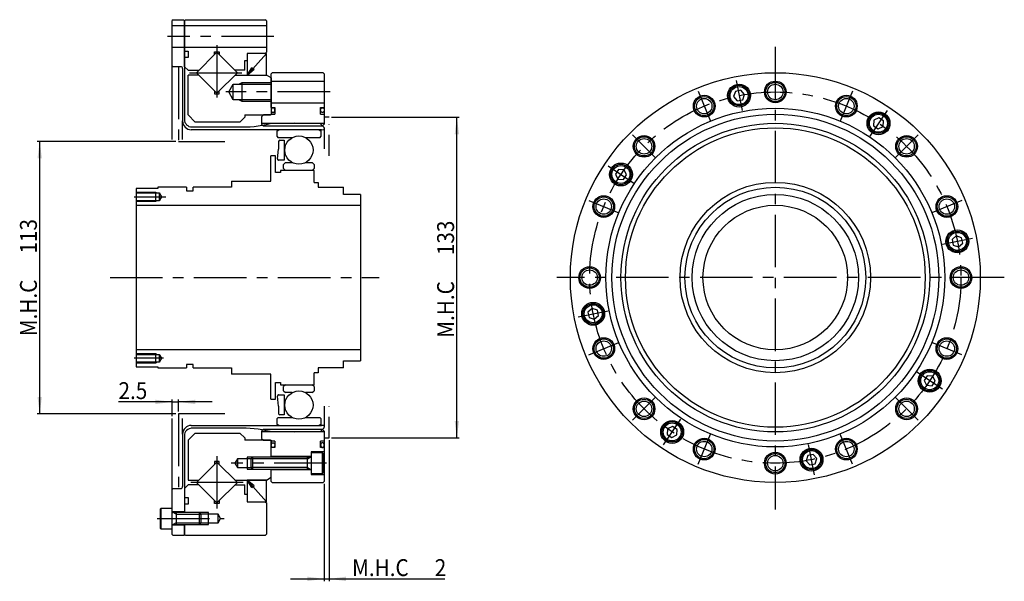
# Model space of a CAD drawing. Extents: x -364 to 328, y -348 to 112.
# Drawn here: x -80 to 328, y -126 to 107 of the extents above; entities that cross this region are included whole.
import ezdxf

# ---------------------------------------------------------------- set-up
doc = ezdxf.new("R2010")
doc.units = 0
doc.header["$MEASUREMENT"] = 0
for name, pattern in [('CENTER', [34.811272, 21.757045, -4.351409, 4.351409, -4.351409]), ('DIVIDE', [21.757045, 8.702818, -4.351409, 0, -4.351409, 0, -4.351409]), ('PHANTOM', [43.51409, 21.757045, -4.351409, 4.351409, -4.351409, 4.351409, -4.351409])]:
    doc.linetypes.add(name, pattern=pattern)
doc.layers.get('0').update_dxf_attribs({"linetype": 'CONTINUOUS'})
doc.layers.add('1', color=7, linetype='CONTINUOUS')
doc.dimstyles.new('DMST_1', dxfattribs={"dimtxt": 7, "dimasz": 7, "dimexe": 1, "dimexo": 1, "dimgap": 0.09, "dimtad": 1, "dimdec": 4, "dimzin": 9, "dimdsep": 46, "dimtxsty": 'STANDARD', "dimcen": 0, "dimclrd": 2, "dimclre": 2, "dimclrt": 2, "dimadec": 0, "dimazin": 0, "dimtfac": 1, "dimtdec": 4, "dimtofl": 0, "dimtmove": 2, "dimatfit": 3, "dimfxl": 1, "dimtolj": 1, "dimtzin": 0, "dimarcsym": 0})

# ---------------------------------------------------------------- blocks, each defined once
blk = doc.blocks.new('*D0')
at = {"layer": '1', "color": 2}
for p, q in [((-15.1, 56.5), (-72.6, 56.5)), ((-71.6, -56.5), (-71.6, 56.5)), ((-15.1, -56.5), (-72.6, -56.5))]:
    blk.add_line(p, q, dxfattribs=at)
for points in [[(-71.6, 56.5), (-70.69, 49.5), (-72.51, 49.5)], [(-71.6, -56.5), (-72.51, -49.5), (-70.69, -49.5)]]:
    blk.add_solid(points, dxfattribs=at)
at = {"layer": '1', "color": 2, "width": 0.9}
for s, p in [('113', (-72.77, 9.97)), ('M.H.C ', (-72.77, -24.33))]:
    blk.add_text(s, height=7, rotation=90, dxfattribs=at).set_placement(p)
blk = doc.blocks.new('*D1')
at = {"layer": '1', "color": 2}
for p, q in [((49.4, 66.5), (102.4, 66.5)), ((101.4, -66.5), (101.4, 66.5)), ((49.4, -66.5), (102.4, -66.5))]:
    blk.add_line(p, q, dxfattribs=at)
for points in [[(101.4, 66.5), (102.31, 59.5), (100.49, 59.5)], [(101.4, -66.5), (100.49, -59.5), (102.31, -59.5)]]:
    blk.add_solid(points, dxfattribs=at)
at = {"layer": '1', "color": 2, "width": 0.9}
for s, p in [('133', (100.23, 9.32)), ('M.H.C ', (100.23, -24.98))]:
    blk.add_text(s, height=7, rotation=90, dxfattribs=at).set_placement(p)
blk = doc.blocks.new('*D2')
at = {"layer": '1', "color": 2}
for p, q in [((48.4, -67.5), (48.4, -126)), ((46.4, -85.6), (46.4, -126)), ((32.4, -125), (46.4, -125)), ((46.4, -125), (48.4, -125)), ((48.4, -125), (96.43, -125))]:
    blk.add_line(p, q, dxfattribs=at)
for points in [[(46.4, -125), (39.4, -125.91), (39.4, -124.09)], [(48.4, -125), (55.4, -124.09), (55.4, -125.91)]]:
    blk.add_solid(points, dxfattribs=at)
at = {"layer": '1', "color": 2, "width": 0.9}
for s, p in [('M.H.C ', (57.93, -123.83)), ('2', (92.23, -123.83))]:
    blk.add_text(s, height=7, dxfattribs=at).set_placement(p)
blk = doc.blocks.new('*D3')
at = {"layer": '1', "color": 2}
for p, q in [((-16.6, -51.58), (-38.92, -51.58)), ((-16.6, -57.45), (-16.6, -50.58)), ((-16.6, -51.58), (-14.1, -51.58)), ((-14.1, -55.5), (-14.1, -50.58)), ((-0.1, -51.58), (-14.1, -51.58))]:
    blk.add_line(p, q, dxfattribs=at)
for points in [[(-16.6, -51.58), (-23.6, -52.49), (-23.6, -50.67)], [(-14.1, -51.58), (-7.1, -50.67), (-7.1, -52.49)]]:
    blk.add_solid(points, dxfattribs=at)
at = {"layer": '1', "color": 2, "width": 0.9}
blk.add_text('2.5', height=7, dxfattribs=at).set_placement((-38.92, -50.4))

msp = doc.modelspace()

# ---------------------------------------------------------------- linework, layer by layer
at = {"color": 7}
for p, q in [((24.8, 85), (24.4, 84.6)), ((24.4, 70.5), (24.4, 84.6)), ((46, 85), (24.8, 85)), ((21.2, 67.5), (20.4, 66.7)), ((20.4, 66.7), (20.4, 63.653)), ((24.4, 67.5), (21.2, 67.5)), ((20.4, 64.021), (46.4, 64.021)), ((21.2, 62.853), (20.4, 63.653)), ((45.6, 62.853), (21.2, 62.853)), ((46.4, 63.653), (45.6, 62.853)), ((20.4, -63.653), (21.2, -62.853)), ((20.4, -63.653), (20.4, -66.7)), ((46.4, -64.021), (20.4, -64.021)), ((21.2, -62.853), (45.6, -62.853)), ((45.6, -62.853), (46.4, -63.653)), ((46.4, -63.653), (46.4, -63.653)), ((20.4, -66.7), (21.2, -67.5)), ((21.2, -67.5), (24.4, -67.5)), ((24.4, -74.5), (24.4, -69.5)), ((24.4, -84.6), (24.4, -79.5)), ((24.4, -84.6), (24.8, -85)), ((24.8, -85), (46, -85))]:
    msp.add_line(p, q, dxfattribs=at)
at = {"layer": '1', "color": 7}
for p, q in [((-16.2, 107), (-16.6, 106.6)), ((-16.6, 57.30051), (-16.6, 106.6)), ((-16.2, 107), (-12, 107)), ((-12, 107), (-11.6, 106.6)), ((-11.6, 106.5), (-11.1, 107)), ((-11.6, 106.6), (-11.6, 65.62389)), ((-11.6, 87.5), (-11.6, 106.5)), ((-11.1, 107), (21.9, 107)), ((22.4, 106.5), (21.9, 107)), ((22.4, 106.5), (22.4, 93.5)), ((22.4, 104.5), (-16.6, 104.5)), ((22.4, 95.5), (-16.6, 95.5)), ((-11.6, 94), (-10.1, 94)), ((-10.1, 94), (-10.1, 91.3)), ((-10.1, 91.3), (-11.6, 91.3)), ((-6.58528, 85), (1.9, 93.48528)), ((0.94, 93.7), (2.86, 93.7)), ((0.94, 92.52528), (0.94, 93.7)), ((1.9, 93.48528), (10.38528, 85)), ((2.86, 93.7), (2.86, 92.52528)), ((13.4, 90), (14.4, 90)), ((13.4, 86), (13.4, 90)), ((14.4, 93), (14.4, 90)), ((21.9, 93), (14.4, 93)), ((22.4, 93), (14.4, 93)), ((14.4, 93), (14.4, 84)), ((22.4, 93), (14.4, 84)), ((22.4, 93.5), (21.9, 93)), ((22.4, 84), (22.4, 93)), ((-16.6, 87.9), (-16.2, 87.5)), ((-13.153, 87.5), (-16.2, 87.5)), ((-12.353, 86.7), (-12.353, 64.971)), ((-11.6, 87.5), (-10.1, 86)), ((-10.1, 86), (-5.58528, 86)), ((13.4, 86), (9.38528, 86)), ((14.4, 84), (16.40632, 87.03884)), ((14.4, 84), (17.27907, 86.45829)), ((17.27907, 86.45829), (16.40632, 87.03884)), ((-10.1, 67.5), (-10.1, 84)), ((-5.58528, 84), (-10.1, 84)), ((-6.58528, 85), (1.9, 76.51472)), ((10.38528, 85), (1.9, 76.51472)), ((9.38528, 84), (22.4, 84)), ((14.4, 84), (22.4, 84)), ((24.4, 82.8453), (22.4, 84)), ((24.4, 82.8453), (24.4, 67.8)), ((46.4, 84.6), (46, 85)), ((46.4, 84.6), (46.4, 63.653)), ((6.80248, 77), (8.65, 80.2)), ((8.65, 80.2), (24.4, 80.2)), ((8.65, 73.8), (8.65, 80.2)), ((12.4, 73), (12.4, 81)), ((24.4, 81.5), (46.4, 81.5)), ((219.18077, 77.70731), (216.91575, 77.25677)), ((220.70347, 75.97101), (219.18077, 77.70731)), ((0.94, 77.47472), (0.94, 76.3)), ((0.94, 76.3), (2.86, 76.3)), ((2.86, 76.3), (2.86, 77.47472)), ((8.65, 73.8), (6.80248, 77)), ((24.4, 73.8), (8.65, 73.8)), ((216.91575, 77.25677), (216.17341, 75.06992)), ((216.17341, 75.06992), (217.69611, 73.33363)), ((217.69611, 73.33363), (219.96113, 73.78417)), ((219.96113, 73.78417), (220.70347, 75.97101)), ((24.4, 72.5), (46.4, 72.5)), ((24.4, 70.5), (25.9, 70.5)), ((24.4, 70.5), (24.4, 67.5)), ((25.9, 70.5), (25.9, 67.8)), ((44.9, 70.5), (46.4, 70.5)), ((44.9, 67.8), (44.9, 70.5)), ((-7.1, 64.5), (-10.1, 67.5)), ((11.4, 64.5), (13.4, 66.5)), ((13.4, 67.5), (24.1, 67.5)), ((13.4, 67.5), (13.4, 66.5)), ((24.4, 67.8), (24.1, 67.5)), ((24.4, 67.8), (25.9, 67.8)), ((44.9, 67.8), (46.4, 67.8)), ((276.39034, 66.32762), (274.31911, 65.30619)), ((278.31054, 65.04458), (276.39034, 66.32762)), ((-12.353, 57.30051), (-12.353, 64.971)), ((45.2, 61.346), (-8.728, 61.346)), ((-8.475, 62.499), (10.62, 62.499)), ((11.4, 64.5), (-7.1, 64.5)), ((33.9, 64.021), (23.915, 63.89897)), ((26.855, 60.94185), (27.555, 61.346)), ((33.9, 64.021), (39.9, 64.021)), ((39.9, 64.021), (44.68327, 63.96673)), ((44.24, 61.346), (44.94, 60.94185)), ((44.68327, 63.96673), (46.31213, 62.33787)), ((45.2, 61.346), (46.1157, 61.39399)), ((46.4, 62.12574), (46.4, 53.35485)), ((274.31911, 65.30619), (274.16806, 63.00174)), ((274.16806, 63.00174), (276.08826, 61.7187)), ((276.08826, 61.7187), (278.1595, 62.74013)), ((278.1595, 62.74013), (278.31054, 65.04458)), ((26.855, 58.47674), (26.855, 60.94185)), ((26.855, 58.47674), (27.155, 58.17674)), ((27.155, 58.17674), (33.35949, 58.17674)), ((38.43551, 58.17674), (44.64, 58.17674)), ((44.64, 58.17674), (44.94, 58.47674)), ((44.94, 60.94185), (44.94, 58.47674)), ((26.99325, 49.20843), (27.49438, 53.28978)), ((27.49438, 56.5025), (27.49438, 53.28978)), ((27.99438, 57.0025), (29.74438, 57.0025)), ((29.74438, 57.0025), (29.74438, 48.6475)), ((24.2, 40), (24.2, 50.5)), ((26.2, 50.5), (24.2, 50.5)), ((26.2, 43.55), (26.2, 50.5)), ((29.74438, 48.6475), (27.48952, 48.6475)), ((30.3475, 47.7304), (29.5475, 46.9304)), ((29.5475, 45.2425), (29.5475, 46.9304)), ((29.5475, 45.2425), (30.3475, 44.4425)), ((30.3475, 47.7304), (33.15734, 47.7304)), ((38.63766, 47.7304), (41.4475, 47.7304)), ((42.2475, 46.9304), (41.4475, 47.7304)), ((41.4475, 44.4425), (42.2475, 45.2425)), ((42.2475, 46.9304), (42.2475, 45.2425)), ((28.2, 43.55), (26.2, 43.55)), ((28.2, 44.4425), (28.2, 43.55)), ((42.2, 44.4425), (28.2, 44.4425)), ((42.2, 39.5), (42.2, 44.4425)), ((168.41581, 44.85015), (167.13278, 42.92995)), ((167.13278, 42.92995), (168.1542, 40.85871)), ((168.1542, 40.85871), (170.45866, 40.70767)), ((170.72027, 44.6991), (168.41581, 44.85015)), ((170.45866, 40.70767), (171.74169, 42.62787)), ((171.74169, 42.62787), (170.72027, 44.6991)), ((-31.6, 37), (-31.6, -37)), ((-22.6, 37), (-31.6, 37)), ((-10.7, 37.5), (-22.6, 37.5)), ((-22.6, 37.5), (-22.6, 37)), ((-10.7, 37.5), (-10.7, 36)), ((-8, 36), (-8, 37.5)), ((7.9, 37.5), (-8, 37.5)), ((7.9, 40), (7.9, 37.5)), ((7.9, 40), (24.2, 40)), ((42.2, 39.5), (43.9, 39.5)), ((43.9, 39.5), (43.9, 37.5)), ((43.9, 37.5), (54.4, 37.5)), ((54.4, 34.5), (54.4, 37.5)), ((-31.6, 35.1), (-22, 35.1)), ((-23.6, 35.5), (-23.6, 31.5)), ((-22, 35.1), (-21.07624, 33.5)), ((-22, 35.1), (-22, 31.9)), ((-21.07624, 33.5), (-22, 31.9)), ((-10.7, 36), (-8, 36)), ((61.4, 34.5), (54.4, 34.5)), ((61.4, 34.5), (61.4, -34.5)), ((-22, 31.9), (-31.6, 31.9)), ((-31.6, 30), (61.4, 30)), ((308.53032, 17.28698), (306.79402, 15.76429)), ((310.71716, 16.54465), (308.53032, 17.28698)), ((311.1677, 14.27962), (310.71716, 16.54465)), ((306.79402, 15.76429), (307.24456, 13.49926)), ((307.24456, 13.49926), (309.4314, 12.75693)), ((309.4314, 12.75693), (311.1677, 14.27962)), ((157.48939, -12.75693), (155.75309, -14.27962)), ((155.75309, -14.27962), (156.20363, -16.54465)), ((159.67623, -13.49926), (157.48939, -12.75693)), ((158.39047, -17.28698), (160.12677, -15.76429)), ((160.12677, -15.76429), (159.67623, -13.49926)), ((156.20363, -16.54465), (158.39047, -17.28698)), ((61.4, -30), (-31.6, -30)), ((-31.6, -31.9), (-22, -31.9)), ((-23.6, -31.5), (-23.6, -35.5)), ((-22, -31.9), (-21.07624, -33.5)), ((-22, -31.9), (-22, -35.1)), ((-22, -35.1), (-31.6, -35.1)), ((-21.07624, -33.5), (-22, -35.1)), ((-8, -36), (-10.7, -36)), ((-10.7, -36), (-10.7, -37.5)), ((-8, -37.5), (-8, -36)), ((54.4, -34.5), (61.4, -34.5)), ((54.4, -37.5), (54.4, -34.5)), ((-31.6, -37), (-22.6, -37)), ((-22.6, -37), (-22.6, -37.5)), ((-22.6, -37.5), (-10.7, -37.5)), ((-8, -37.5), (7.9, -37.5)), ((7.9, -37.5), (7.9, -40)), ((24.2, -40), (7.9, -40)), ((24.2, -50.5), (24.2, -40)), ((43.9, -39.5), (42.2, -39.5)), ((42.2, -44.4425), (42.2, -39.5)), ((43.9, -37.5), (43.9, -39.5)), ((54.4, -37.5), (43.9, -37.5)), ((296.46213, -40.70767), (295.1791, -42.62787)), ((298.76659, -40.85871), (296.46213, -40.70767)), ((26.2, -50.5), (26.2, -43.55)), ((26.2, -43.55), (28.2, -43.55)), ((28.2, -43.55), (28.2, -44.4425)), ((28.2, -44.4425), (42.2, -44.4425)), ((30.3475, -44.4425), (29.5475, -45.2425)), ((42.2475, -45.2425), (41.4475, -44.4425)), ((295.1791, -42.62787), (296.20052, -44.6991)), ((296.20052, -44.6991), (298.50498, -44.85015)), ((298.50498, -44.85015), (299.78801, -42.92995)), ((299.78801, -42.92995), (298.76659, -40.85871)), ((27.48952, -48.6475), (29.74438, -48.6475)), ((29.5475, -46.9304), (29.5475, -45.2425)), ((29.5475, -46.9304), (30.3475, -47.7304)), ((29.74438, -48.6475), (29.74438, -57.0025)), ((33.15734, -47.7304), (30.3475, -47.7304)), ((41.4475, -47.7304), (38.63766, -47.7304)), ((41.4475, -47.7304), (42.2475, -46.9304)), ((42.2475, -45.2425), (42.2475, -46.9304)), ((24.2, -50.5), (26.2, -50.5)), ((27.49438, -53.28978), (26.99325, -49.20843)), ((27.49438, -53.28978), (27.49438, -56.5025)), ((29.74438, -57.0025), (27.99438, -57.0025)), ((46.4, -53.35485), (46.4, -62.12574)), ((-16.6, -106.6), (-16.6, -58.44613)), ((-12.353, -64.971), (-12.353, -58.44613)), ((27.155, -58.17674), (26.855, -58.47674)), ((26.855, -60.94185), (26.855, -58.47674)), ((27.555, -61.346), (26.855, -60.94185)), ((33.35949, -58.17674), (27.155, -58.17674)), ((44.64, -58.17674), (38.43551, -58.17674)), ((44.94, -60.94185), (44.24, -61.346)), ((44.94, -58.47674), (44.64, -58.17674)), ((44.94, -58.47674), (44.94, -60.94185)), ((-12.353, -64.971), (-12.353, -86.7)), ((-10.1, -67.5), (-7.1, -64.5)), ((-8.728, -61.346), (45.2, -61.346)), ((10.62, -62.499), (-8.728, -62.499)), ((-7.1, -64.5), (11.4, -64.5)), ((13.4, -66.5), (11.4, -64.5)), ((23.915, -63.89897), (33.9, -64.021)), ((39.9, -64.021), (33.9, -64.021)), ((44.68327, -63.96673), (39.9, -64.021)), ((46.31213, -62.33787), (44.68327, -63.96673)), ((46.1157, -61.39399), (45.2, -61.346)), ((46.4, -63.653), (46.4, -84.6)), ((188.76129, -62.74013), (188.61025, -65.04458)), ((188.61025, -65.04458), (190.53044, -66.32762)), ((190.83253, -61.7187), (188.76129, -62.74013)), ((190.53044, -66.32762), (192.60168, -65.30619)), ((192.75272, -63.00174), (190.83253, -61.7187)), ((192.60168, -65.30619), (192.75272, -63.00174)), ((-11.6, -65.62411), (-11.6, -97.5)), ((-10.1, -67.5), (-10.1, -84)), ((13.4, -66.5), (13.4, -67.5)), ((24.1, -67.5), (13.4, -67.5)), ((24.1, -67.5), (24.4, -67.8)), ((24.4, -67.5), (24.4, -69.5)), ((25.9, -67.8), (24.4, -67.8)), ((24.4, -74.5), (24.4, -67.8)), ((25.9, -67.8), (25.9, -70.5)), ((44.9, -70.5), (44.9, -67.8)), ((46.4, -67.8), (44.9, -67.8)), ((25.9, -70.5), (24.4, -70.5)), ((46.4, -72.25), (41, -72.25)), ((41, -72.25), (41, -74.25)), ((45.7, -72.75), (41, -72.75)), ((41, -72.75), (41, -74.3)), ((46.4, -70.5), (44.9, -70.5)), ((46, -73.05), (45.7, -72.75)), ((45.7, -81.25), (45.7, -72.75)), ((46, -80.95), (46, -73.05)), ((249.22468, -73.33363), (246.95965, -73.78417)), ((250.74738, -75.06992), (249.22468, -73.33363)), ((1.9, -76.51472), (-6.58528, -85)), ((2.86, -76.3), (0.94, -76.3)), ((0.94, -76.3), (0.94, -77.47472)), ((1.9, -76.51472), (10.38528, -85)), ((2.86, -77.47472), (2.86, -76.3)), ((10.4, -75.2), (9.36077, -77)), ((9.36077, -77), (10.4, -78.8)), ((10.4, -75.2), (10.4, -78.8)), ((16, -75.2), (10.4, -75.2)), ((14.4, -74.5), (14.4, -79.5)), ((16.7, -74.5), (16, -75.2)), ((16, -75.2), (16, -78.8)), ((39.4, -74.5), (16.7, -74.5)), ((16.7, -74.5), (16.7, -79.5)), ((41, -74.25), (24.4, -74.25)), ((40.8, -74.5), (39.4, -74.5)), ((39.4, -79.5), (39.4, -74.5)), ((41, -74.25), (41, -79.75)), ((41, -74.5), (41, -74.3)), ((41, -74.5), (41, -77)), ((41, -77), (41, -79.5)), ((246.95965, -73.78417), (246.21732, -75.97101)), ((246.21732, -75.97101), (247.74002, -77.70731)), ((247.74002, -77.70731), (250.00504, -77.25677)), ((250.00504, -77.25677), (250.74738, -75.06992)), ((10.4, -78.8), (16, -78.8)), ((16, -78.8), (16.7, -79.5)), ((16.7, -79.5), (39.4, -79.5)), ((24.4, -82.8453), (24.4, -79.5)), ((41, -79.75), (24.4, -79.75)), ((39.4, -79.5), (40.8, -79.5)), ((41, -79.5), (41, -79.7)), ((41, -79.7), (41, -81.25)), ((41, -79.75), (41, -81.75)), ((41, -81.25), (45.7, -81.25)), ((45.7, -81.25), (46, -80.95)), ((-10.1, -84), (-5.58528, -84)), ((1.9, -93.48528), (-6.58528, -85)), ((1.9, -93.48528), (10.38528, -85)), ((9.38528, -84), (22.4, -84)), ((22.4, -84), (14.4, -84)), ((14.4, -84), (14.4, -93)), ((14.4, -84), (22.4, -93)), ((16.40632, -87.03884), (14.4, -84)), ((17.27907, -86.45829), (14.4, -84)), ((22.4, -84), (24.4, -82.8453)), ((22.4, -93), (22.4, -84)), ((41, -81.75), (46.4, -81.75)), ((46, -85), (46.4, -84.6)), ((-16.2, -87.5), (-16.6, -87.9)), ((-16.2, -87.5), (-13.153, -87.5)), ((-10.1, -86), (-11.6, -87.5)), ((-11.6, -87.5), (-11.6, -97.5)), ((-5.58528, -86), (-10.1, -86)), ((9.38528, -86), (13.4, -86)), ((13.4, -90), (13.4, -86)), ((16.40632, -87.03884), (17.27907, -86.45829)), ((-11.6, -91.3), (-10.1, -91.3)), ((-10.1, -91.3), (-10.1, -94)), ((0.94, -93.7), (0.94, -92.52528)), ((2.86, -93.7), (0.94, -93.7)), ((2.86, -92.52528), (2.86, -93.7)), ((14.4, -90), (13.4, -90)), ((14.4, -90), (14.4, -93)), ((14.4, -93), (21.9, -93)), ((14.4, -93), (22.4, -93)), ((21.9, -93), (22.4, -93.5)), ((22.4, -93.5), (22.4, -106.5)), ((-21.3, -95.75), (-21.6, -96.05)), ((-21.6, -96.05), (-21.6, -103.95)), ((-16.6, -95.75), (-21.3, -95.75)), ((-21.3, -95.75), (-21.3, -104.25)), ((-16.6, -97.3), (-16.6, -95.75)), ((-11.6, -97.25), (-16.6, -97.25)), ((-16.6, -97.5), (-16.6, -97.3)), ((-16.6, -100), (-16.6, -97.5)), ((-15, -97.5), (-16.4, -97.5)), ((-5.3, -97.5), (-15, -97.5)), ((-15, -97.5), (-15, -102.5)), ((-10.1, -94), (-11.6, -94)), ((-4.6, -98.2), (-5.3, -97.5)), ((-5.3, -102.5), (-5.3, -97.5)), ((-1.6, -102.5), (-1.6, -97.5)), ((-16.6, -102.5), (-16.6, -100)), ((-5.3, -102.5), (-4.6, -101.8)), ((2.4, -98.2), (-4.6, -98.2)), ((-4.6, -101.8), (-4.6, -98.2)), ((-4.6, -101.8), (2.4, -101.8)), ((3.43923, -100), (2.4, -98.2)), ((2.4, -101.8), (2.4, -98.2)), ((2.4, -101.8), (3.43923, -100)), ((-21.6, -103.95), (-21.3, -104.25)), ((-21.3, -104.25), (-16.6, -104.25)), ((-16.6, -102.5), (-16.6, -102.7)), ((-16.6, -104.25), (-16.6, -102.7)), ((-11.6, -102.75), (-16.6, -102.75)), ((-16.4, -102.5), (-15, -102.5)), ((-15, -102.5), (-5.3, -102.5)), ((-11.6, -106.6), (-11.6, -102.5)), ((-11.6, -102.5), (-11.6, -106.5)), ((-16.6, -106.6), (-16.2, -107)), ((-12, -107), (-16.2, -107)), ((-11.6, -106.6), (-12, -107)), ((-11.1, -107), (-11.6, -106.5)), ((21.9, -107), (-11.1, -107)), ((21.9, -107), (22.4, -106.5))]:
    msp.add_line(p, q, dxfattribs=at)
at = {"layer": '1', "color": 3, "linetype": 'CENTER'}
for p, q in [((25.50248, 100), (-18.65384, 100)), ((1.9, 96.43074), (1.9, 73.56926)), ((233.46039, 95.6946), (233.46039, -96.19301)), ((-9.53074, 85), (13.33074, 85)), ((217.19474, 81.77297), (219.68214, 69.26796)), ((48.82922, 77), (5.60248, 77)), ((201.41066, 77.37491), (206.57688, 64.90254)), ((265.51013, 77.37491), (260.34391, 64.90254)), ((279.78106, 69.32378), (272.69754, 58.72254)), ((174.2402, 59.22019), (183.78614, 49.67425)), ((292.68059, 59.22019), (283.13465, 49.67425)), ((164.13662, 46.32067), (174.73785, 39.23715)), ((-32.4, 33.5), (-19.27624, 33.5)), ((156.08548, 32.04974), (168.55786, 26.88351)), ((310.8353, 32.04974), (298.36293, 26.88351)), ((315.23337, 16.26566), (302.72835, 13.77825)), ((-42.4393, 0), (69.16576, 0)), ((328.42592, 0), (142.82669, 0)), ((151.68742, -16.26566), (164.19243, -13.77825)), ((156.08548, -32.04974), (168.55786, -26.88351)), ((310.8353, -32.04974), (298.36293, -26.88351)), ((-20.27624, -33.5), (-32.4, -33.5)), ((302.78417, -46.32067), (292.18294, -39.23715)), ((174.2402, -59.22019), (183.78614, -49.67425)), ((292.68059, -59.22019), (283.13465, -49.67425)), ((187.13973, -69.32378), (194.22325, -58.72254)), ((201.41066, -77.37491), (206.57688, -64.90254)), ((265.51013, -77.37491), (260.34391, -64.90254)), ((249.72605, -81.77297), (247.23865, -69.26796)), ((1.9, -74.10704), (1.9, -95.89296)), ((47.4, -77), (7.86077, -77)), ((12.79296, -85), (-8.99296, -85)), ((-22.90512, -100), (4.93923, -100))]:
    msp.add_line(p, q, dxfattribs=at)
at = {"layer": '1', "color": 4, "linetype": 'PHANTOM'}
for p, q in [((-14.1, 87.5), (-14.1, 56.5)), ((-14.1, 56.5), (5.2, 56.5)), ((-14.1, -56.5), (-14.1, -87.5)), ((5.2, -56.5), (-14.1, -56.5))]:
    msp.add_line(p, q, dxfattribs=at)
at = {"layer": '1', "color": 3}
for p, q in [((11.01436, 80.2), (12.4, 81)), ((12.4, 81), (24.4, 81)), ((12.4, 73), (11.01436, 73.8)), ((24.4, 73), (12.4, 73)), ((-31.6, 35.5), (-23.6, 35.5)), ((-23.6, 35.5), (-22.90718, 35.1)), ((-23.6, 31.5), (-31.6, 31.5)), ((-22.90718, 31.9), (-23.6, 31.5)), ((-31.6, -31.5), (-23.6, -31.5)), ((-23.6, -31.5), (-22.90718, -31.9)), ((-23.6, -35.5), (-31.6, -35.5)), ((-22.90718, -35.1), (-23.6, -35.5)), ((16.7, -74.5), (14.4, -74.5)), ((39.4, -75.2), (16, -75.2)), ((39.4, -75.2), (40.61244, -74.5)), ((14.4, -79.5), (16.7, -79.5)), ((39.4, -78.8), (16, -78.8)), ((39.4, -78.8), (40.61244, -79.5)), ((-15, -98.2), (-16.21244, -97.5)), ((-1.6, -97.5), (-5.3, -97.5)), ((-15, -101.8), (-16.21244, -102.5)), ((-15, -98.2), (-4.6, -98.2)), ((-15, -101.8), (-4.6, -101.8)), ((-5.3, -102.5), (-1.6, -102.5))]:
    msp.add_line(p, q, dxfattribs=at)
at = {"layer": '1', "color": 4, "linetype": 'DIVIDE'}
for p, q in [((48.4, 66.5), (46.4, 66.5)), ((48.4, 50.52436), (48.4, 66.5)), ((48.4, -66.5), (48.4, -50.52436)), ((46.4, -66.5), (48.4, -66.5))]:
    msp.add_line(p, q, dxfattribs=at)
at = {"layer": '1', "color": 7}
for points in [[(25.08445, 70.49615, 0.018379569), (25.01976, 70.48483, 0.038144177), (24.9554, 70.46578, 0.001052342), (24.89227, 70.4392, 0.050771458), (24.775, 70.36624, 0.048763235), (24.71915, 70.31882, 0.001099829), (24.66666, 70.26502, 0.041851389), (24.57547, 70.14336, 0.039882341), (24.53525, 70.07352, 0.000675271), (24.49988, 69.99942, 0.03556192), (24.44523, 69.84308, 0.034426149), (24.42547, 69.7596, 0.000217636), (24.41132, 69.67441, 0.032923597), (24.4, 69.5016, 0.032708197), (24.41132, 69.3288, 0.032884352), (24.42547, 69.24361, 0.000442219), (24.44523, 69.16013, 0.034915834), (24.49988, 69.00379, 0.035991766), (24.53525, 68.92968, 0.000906973), (24.57547, 68.85985, 0.040822101), (24.66666, 68.73819, 0.042881324), (24.71915, 68.68439, 0.001184046), (24.775, 68.63697, 0.049776276), (24.89227, 68.56401, 0.052444799), (24.9554, 68.53743, 0.000637066), (25.01976, 68.51838, 0.057160447), (25.15, 68.50321, 0.057168191), (25.28024, 68.51838, 0.057188536), (25.3446, 68.53743, 0.001052342), (25.40773, 68.56401, 0.050771458), (25.525, 68.63697, 0.048763235), (25.58085, 68.68439, 0.001099829), (25.63334, 68.73819, 0.041851389), (25.72453, 68.85985, 0.039882341), (25.76475, 68.92968, 0.000675271), (25.80012, 69.00379, 0.03556192), (25.85477, 69.16013, 0.034426149), (25.87453, 69.24361, 0.000217636), (25.88868, 69.3288, 0.032923597), (25.9, 69.5016, 0.032708197), (25.88868, 69.67441, 0.032884352), (25.87453, 69.7596, 0.000442219), (25.85477, 69.84308, 0.034915834), (25.80012, 69.99942, 0.035991766), (25.76475, 70.07352, 0.000906973), (25.72453, 70.14336, 0.040822101), (25.63334, 70.26502, 0.042881324), (25.58085, 70.31882, 0.001184046), (25.525, 70.36624, 0.049776276), (25.40773, 70.4392, 0.052444799), (25.3446, 70.46578, 0.000637066), (25.28024, 70.48483, 0.057160447), (25.15, 70.5), (25.08445, 70.49615)], [(45.71555, 70.49615, -0.018379569), (45.78024, 70.48483, -0.038144177), (45.8446, 70.46578, -0.001052342), (45.90773, 70.4392, -0.050771458), (46.025, 70.36624, -0.048763235), (46.08085, 70.31882, -0.001099829), (46.13334, 70.26502, -0.041851389), (46.22453, 70.14336, -0.039882341), (46.26476, 70.07352, -0.000675271), (46.30012, 69.99942, -0.03556192), (46.35477, 69.84308, -0.034426149), (46.37453, 69.7596, -0.000217636), (46.38868, 69.67441, -0.032923597), (46.4, 69.5016, -0.032708197), (46.38868, 69.3288, -0.032884352), (46.37453, 69.24361, -0.000442219), (46.35477, 69.16013, -0.034915834), (46.30012, 69.00379, -0.035991766), (46.26476, 68.92968, -0.000906973), (46.22453, 68.85985, -0.040822101), (46.13334, 68.73819, -0.042881324), (46.08085, 68.68439, -0.001184046), (46.025, 68.63697, -0.049776276), (45.90773, 68.56401, -0.052444799), (45.8446, 68.53743, -0.000637066), (45.78024, 68.51838, -0.057160447), (45.65, 68.50321, -0.057168191), (45.51976, 68.51838, -0.057188536), (45.4554, 68.53743, -0.001052342), (45.39227, 68.56401, -0.050771458), (45.275, 68.63697, -0.048763235), (45.21915, 68.68439, -0.001099829), (45.16666, 68.73819, -0.041851389), (45.07547, 68.85985, -0.039882341), (45.03525, 68.92968, -0.000675271), (44.99988, 69.00379, -0.03556192), (44.94523, 69.16013, -0.034426149), (44.92547, 69.24361, -0.000217636), (44.91132, 69.3288, -0.032923597), (44.9, 69.5016, -0.032708197), (44.91132, 69.67441, -0.032884352), (44.92547, 69.7596, -0.000442219), (44.94523, 69.84308, -0.034915834), (44.99988, 69.99942, -0.035991766), (45.03525, 70.07352, -0.000906973), (45.07547, 70.14336, -0.040822101), (45.16666, 70.26502, -0.042881324), (45.21915, 70.31882, -0.001184046), (45.275, 70.36624, -0.049776276), (45.39227, 70.4392, -0.052444799), (45.4554, 70.46578, -0.000637066), (45.51976, 70.48483, -0.057160447), (45.65, 70.5), (45.71555, 70.49615)], [(25.08445, -70.49615, -0.018379569), (25.01976, -70.48483, -0.038144177), (24.9554, -70.46578, -0.001052342), (24.89227, -70.4392, -0.050771458), (24.775, -70.36624, -0.048763235), (24.71915, -70.31882, -0.001099829), (24.66666, -70.26502, -0.041851389), (24.57547, -70.14336, -0.039882341), (24.53525, -70.07352, -0.000675271), (24.49988, -69.99942, -0.03556192), (24.44523, -69.84308, -0.034426149), (24.42547, -69.7596, -0.000217636), (24.41132, -69.67441, -0.032923597), (24.4, -69.5016, -0.032708197), (24.41132, -69.3288, -0.032884352), (24.42547, -69.24361, -0.000442219), (24.44523, -69.16013, -0.034915834), (24.49988, -69.00379, -0.035991766), (24.53525, -68.92968, -0.000906973), (24.57547, -68.85985, -0.040822101), (24.66666, -68.73819, -0.042881324), (24.71915, -68.68439, -0.001184046), (24.775, -68.63697, -0.049776276), (24.89227, -68.56401, -0.052444799), (24.9554, -68.53743, -0.000637066), (25.01976, -68.51838, -0.057160447), (25.15, -68.50321, -0.057168191), (25.28024, -68.51838, -0.057188536), (25.3446, -68.53743, -0.001052342), (25.40773, -68.56401, -0.050771458), (25.525, -68.63697, -0.048763235), (25.58085, -68.68439, -0.001099829), (25.63334, -68.73819, -0.041851389), (25.72453, -68.85985, -0.039882341), (25.76475, -68.92968, -0.000675271), (25.80012, -69.00379, -0.03556192), (25.85477, -69.16013, -0.034426149), (25.87453, -69.24361, -0.000217636), (25.88868, -69.3288, -0.032923597), (25.9, -69.5016, -0.032708197), (25.88868, -69.67441, -0.032884352), (25.87453, -69.7596, -0.000442219), (25.85477, -69.84308, -0.034915834), (25.80012, -69.99942, -0.035991766), (25.76475, -70.07352, -0.000906973), (25.72453, -70.14336, -0.040822101), (25.63334, -70.26502, -0.042881324), (25.58085, -70.31882, -0.001184046), (25.525, -70.36624, -0.049776276), (25.40773, -70.4392, -0.052444799), (25.3446, -70.46578, -0.000637066), (25.28024, -70.48483, -0.057160447), (25.15, -70.5), (25.08445, -70.49615)], [(45.71555, -70.49615, 0.018379569), (45.78024, -70.48483, 0.038144177), (45.8446, -70.46578, 0.001052342), (45.90773, -70.4392, 0.050771458), (46.025, -70.36624, 0.048763235), (46.08085, -70.31882, 0.001099829), (46.13334, -70.26502, 0.041851389), (46.22453, -70.14336, 0.039882341), (46.26476, -70.07352, 0.000675271), (46.30012, -69.99942, 0.03556192), (46.35477, -69.84308, 0.034426149), (46.37453, -69.7596, 0.000217636), (46.38868, -69.67441, 0.032923597), (46.4, -69.5016, 0.032708197), (46.38868, -69.3288, 0.032884352), (46.37453, -69.24361, 0.000442219), (46.35477, -69.16013, 0.034915834), (46.30012, -69.00379, 0.035991766), (46.26476, -68.92968, 0.000906973), (46.22453, -68.85985, 0.040822101), (46.13334, -68.73819, 0.042881324), (46.08085, -68.68439, 0.001184046), (46.025, -68.63697, 0.049776276), (45.90773, -68.56401, 0.052444799), (45.8446, -68.53743, 0.000637066), (45.78024, -68.51838, 0.057160447), (45.65, -68.50321, 0.057168191), (45.51976, -68.51838, 0.057188536), (45.4554, -68.53743, 0.001052342), (45.39227, -68.56401, 0.050771458), (45.275, -68.63697, 0.048763235), (45.21915, -68.68439, 0.001099829), (45.16666, -68.73819, 0.041851389), (45.07547, -68.85985, 0.039882341), (45.03525, -68.92968, 0.000675271), (44.99988, -69.00379, 0.03556192), (44.94523, -69.16013, 0.034426149), (44.92547, -69.24361, 0.000217636), (44.91132, -69.3288, 0.032923597), (44.9, -69.5016, 0.032708197), (44.91132, -69.67441, 0.032884352), (44.92547, -69.7596, 0.000442219), (44.94523, -69.84308, 0.034915834), (44.99988, -69.99942, 0.035991766), (45.03525, -70.07352, 0.000906973), (45.07547, -70.14336, 0.040822101), (45.16666, -70.26502, 0.042881324), (45.21915, -70.31882, 0.001184046), (45.275, -70.36624, 0.049776276), (45.39227, -70.4392, 0.052444799), (45.4554, -70.46578, 0.000637066), (45.51976, -70.48483, 0.057160447), (45.65, -70.5), (45.71555, -70.49615)]]:
    msp.add_lwpolyline(points, format="xyb", close=True, dxfattribs=at)
for centre, radius in [((233.46039, 0), 85), ((218.43844, 75.52047), 4.75), ((218.43844, 75.52047), 4.25), ((218.43844, 75.52047), 3.73038), ((233.46039, 77), 4.5), ((233.46039, 77), 3.2), ((203.99377, 71.13872), 4.5), ((203.99377, 71.13872), 3.2), ((262.92702, 71.13872), 4.5), ((262.92702, 71.13872), 3.2), ((233.46039, 0), 70.25), ((233.46039, 0), 67.8), ((276.2393, 64.02316), 4.75), ((276.2393, 64.02316), 4.25), ((276.2393, 64.02316), 3.73038), ((233.46039, 0), 64.021), ((233.46039, 0), 62.12574), ((35.8975, 52.9025), 5.85313), ((179.01317, 54.44722), 4.5), ((179.01317, 54.44722), 3.2), ((287.90762, 54.44722), 4.5), ((287.90762, 54.44722), 3.2), ((169.43723, 42.77891), 4.75), ((169.43723, 42.77891), 4.25), ((169.43723, 42.77891), 3.73038), ((233.46039, 0), 39.5), ((233.46039, 0), 37.5), ((162.32167, 29.46662), 4.5), ((162.32167, 29.46662), 3.2), ((233.46039, 0), 34.5), ((304.59912, 29.46662), 4.5), ((304.59912, 29.46662), 3.2), ((233.46039, 0), 30), ((308.98086, 15.02195), 4.75), ((308.98086, 15.02195), 4.25), ((308.98086, 15.02195), 3.73038), ((156.46039, 0), 4.5), ((310.46039, 0), 4.5), ((156.46039, 0), 3.2), ((310.46039, 0), 3.2), ((157.93993, -15.02195), 4.75), ((157.93993, -15.02195), 4.25), ((157.93993, -15.02195), 3.73038), ((162.32167, -29.46662), 4.5), ((162.32167, -29.46662), 3.2), ((304.59912, -29.46662), 4.5), ((304.59912, -29.46662), 3.2), ((297.48355, -42.77891), 4.75), ((297.48355, -42.77891), 4.25), ((297.48355, -42.77891), 3.73038), ((35.8975, -52.9025), 5.85313), ((179.01317, -54.44722), 4.5), ((179.01317, -54.44722), 3.2), ((287.90762, -54.44722), 4.5), ((287.90762, -54.44722), 3.2), ((190.68149, -64.02316), 4.75), ((190.68149, -64.02316), 4.25), ((190.68149, -64.02316), 3.73038), ((203.99377, -71.13872), 4.5), ((203.99377, -71.13872), 3.2), ((262.92702, -71.13872), 4.5), ((262.92702, -71.13872), 3.2), ((233.46039, -77), 4.5), ((248.48235, -75.52047), 4.75), ((248.48235, -75.52047), 4.25), ((248.48235, -75.52047), 3.73038), ((233.46039, -77), 3.2)]:
    msp.add_circle(centre, radius, dxfattribs=at)
at = {"layer": '1', "color": 3}
for centre in [(233.46039, 77), (203.99377, 71.13872), (262.92702, 71.13872), (179.01317, 54.44722), (287.90762, 54.44722), (162.32167, 29.46662), (304.59912, 29.46662), (156.46039, 0), (310.46039, 0), (162.32167, -29.46662), (304.59912, -29.46662), (179.01317, -54.44722), (287.90762, -54.44722), (203.99377, -71.13872), (262.92702, -71.13872), (233.46039, -77)]:
    msp.add_circle(centre, 4, dxfattribs=at)
at = {"layer": '1', "color": 3, "linetype": 'CENTER'}
msp.add_circle((233.46039, 0), 77, dxfattribs=at)
at = {"layer": '1', "color": 7}
for centre, radius, start, end in [((-13.153, 86.7), 0.8, 0, 90), ((-8.475, 65.624), 3.125, 180.0020359, 270), ((-8.728, 64.971), 3.625, 180, 270), ((12.09725, 112.299), 49.82191, 268.3008989, 283.7213366), ((46.1, 61.69358), 0.3, 273, 0), ((46.1, 62.12574), 0.3, 0, 45), ((27.99438, 56.5025), 0.5, 90, 180), ((27.48952, 49.1475), 0.5, 173, 270), ((27.48952, -49.1475), 0.5, 90, 187), ((27.99438, -56.5025), 0.5, 180, 270), ((-8.728, -64.971), 3.625, 90, 180), ((-8.475, -65.624), 3.125, 90, 180.0020359), ((12.09725, -112.299), 49.82191, 76.2786634, 91.6991011), ((46.1, -61.69358), 0.3, 0, 87), ((46.1, -62.12574), 0.3, 315, 0), ((40.8, -74.3), 0.2, 270, 0), ((40.8, -79.7), 0.2, 0, 90), ((-13.153, -86.7), 0.8, 270, 0), ((-16.4, -97.3), 0.2, 180, 270), ((-16.4, -102.7), 0.2, 90, 180)]:
    msp.add_arc(centre, radius, start, end, dxfattribs=at)

# ---------------------------------------------------------------- dimensions: what is measured, and where the dimension line sits
at = {"layer": '1', "color": 2, "linetype": 'Continuous'}
for base, p1, p2, picture, middle in [((101.4, -66.5), (48.4, 66.5), (48.4, -66.5), '*D1', (96.8125, -0.48071)), ((-71.6, -56.5), (-14.1, 56.5), (-14.1, -56.5), '*D0', (-76.1875, -0.87749))]:
    dim = msp.add_linear_dim(base=base, p1=p1, p2=p2, angle=90, text='M.H.C <>', dimstyle='DMST_1', dxfattribs=at)
    dim.commit()
    dim.dimension.update_dxf_attribs({"geometry": picture, "text_midpoint": middle})
dim = msp.add_linear_dim(base=(-16.6, -51.57832), p1=(-14.1, -56.5), p2=(-16.6, -58.44613), dimstyle='DMST_1', dxfattribs=at)
dim.commit()
dim.dimension.update_dxf_attribs({"geometry": '*D3', "text_midpoint": (-32.44044, -46.99082)})
dim = msp.add_linear_dim(base=(48.4, -125), p1=(46.4, -84.6), p2=(48.4, -66.5), text='M.H.C <>', dimstyle='DMST_1', dxfattribs=at)
dim.commit()
dim.dimension.update_dxf_attribs({"geometry": '*D2', "text_midpoint": (77.184, -120.4125)})

doc.saveas('drawing.dxf')
